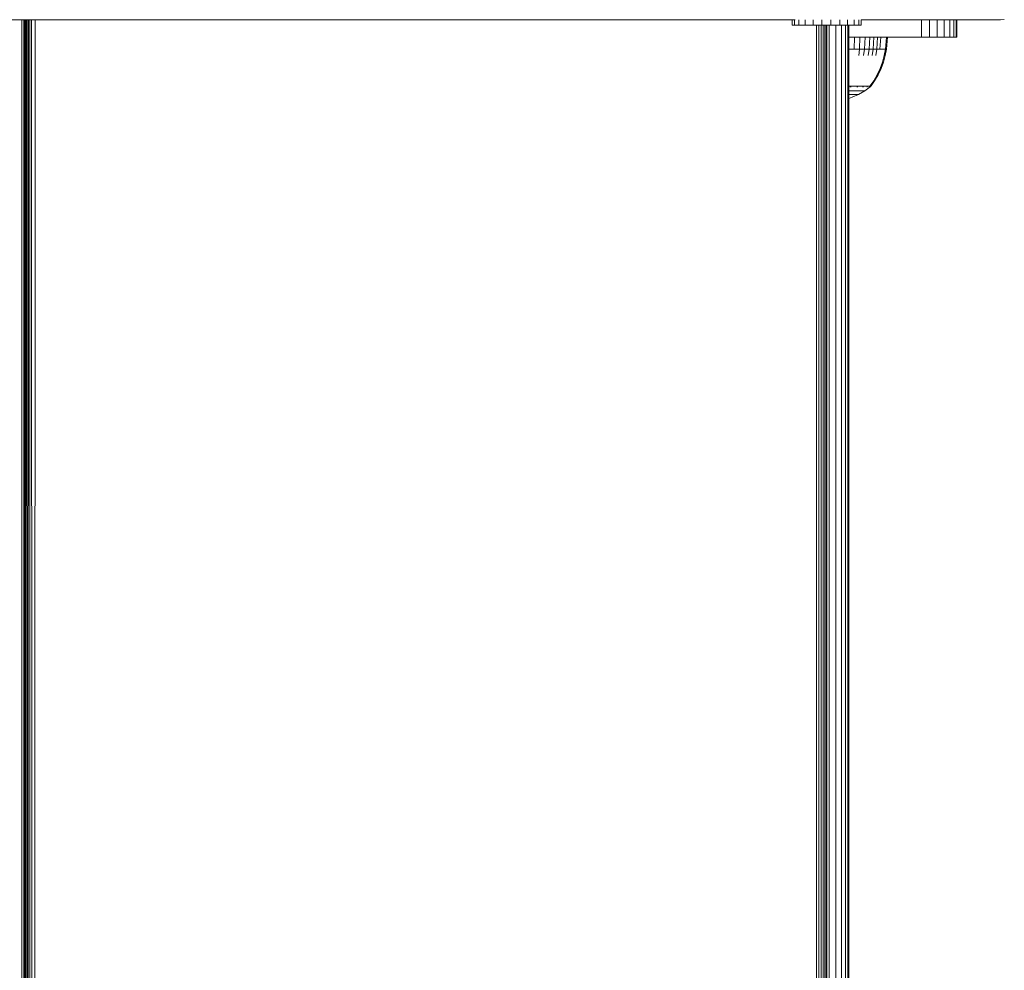
# Model space of a CAD drawing. Units: millimetres. Extents: x 1774 to 578302, y 534 to 596964.
# Drawn here: x 6696 to 6922, y 5034 to 5253 of the extents above; entities that cross this region are included whole.
import ezdxf

# ---------------------------------------------------------------- set-up
doc = ezdxf.new("R2010")
doc.units = ezdxf.units.MM
doc.layers.add('Контур', color=7, linetype='Continuous', lineweight=15)

msp = doc.modelspace()

# ---------------------------------------------------------------- linework, layer by layer
at = {"layer": 'Контур'}
for p, q in [((6873.444, 5252.661), (5981.82, 5252.661)), ((5981.82, 5252.661), (6873.444, 5252.661)), ((5981.82, 5252.661), (6873.444, 5252.661)), ((6874.055, 5252.661), (5981.82, 5252.661)), ((6874.169, 5252.661), (5981.82, 5252.661)), ((6696.014, 4622.661), (6696.014, 5252.661)), ((6696.486, 5252.661), (6696.486, 4622.661)), ((6696.518, 5252.661), (6696.535, 4622.661)), ((6696.697, 4622.661), (6696.774, 5252.661)), ((6696.975, 4622.661), (6696.989, 5252.661)), ((6697.363, 4622.661), (6697.234, 5252.661)), ((6697.366, 4622.661), (6697.516, 5252.661)), ((6697.844, 4622.661), (6697.856, 5252.661)), ((6698.379, 4622.661), (6698.223, 5252.661)), ((6698.941, 4622.661), (6699.072, 5252.661)), ((6873.444, 5251.461), (6873.444, 5252.661)), ((6873.444, 5251.461), (6873.969, 5251.461)), ((6873.969, 5251.461), (6873.969, 5252.661)), ((6873.969, 5251.461), (6875, 5251.461)), ((6875, 5251.461), (6875, 5252.661)), ((6875, 5251.461), (6876.469, 5251.461)), ((6876.469, 5251.461), (6876.469, 5252.661)), ((6876.469, 5251.461), (6878.274, 5251.461)), ((6878.274, 5251.461), (6878.274, 5252.661)), ((6878.274, 5251.461), (6880.293, 5251.461)), ((6879.032, 4623.904), (6879.032, 5251.461)), ((6879.59, 4623.904), (6879.59, 5251.461)), ((6880.127, 4623.904), (6880.128, 5251.461)), ((6880.293, 5251.461), (6880.293, 5252.661)), ((6880.293, 5251.461), (6882.388, 5251.461)), ((6880.607, 4623.904), (6880.607, 5251.461)), ((6880.997, 4623.904), (6880.997, 5251.461)), ((6881.275, 4623.904), (6881.275, 5251.461)), ((6881.436, 4623.904), (6881.436, 5251.461)), ((6881.486, 4623.904), (6881.486, 5251.461)), ((6881.958, 4623.904), (6881.958, 5251.461)), ((6882.388, 5251.461), (6882.388, 5252.661)), ((6882.388, 5251.461), (6884.417, 5251.461)), ((6883.557, 4623.904), (6883.557, 5251.461)), ((6884.417, 5251.461), (6884.417, 5252.661)), ((6884.417, 5251.461), (6886.24, 5251.461)), ((6884.856, 4623.904), (6884.856, 5251.461)), ((6885.784, 4623.904), (6885.784, 5251.461)), ((6886.24, 5251.461), (6886.24, 5252.661)), ((6886.24, 5251.461), (6887.735, 5251.461)), ((6886.319, 4623.904), (6886.319, 5251.461)), ((6886.486, 5251.461), (6886.486, 4623.904)), ((6887.735, 5251.461), (6887.735, 5252.661)), ((6887.735, 5251.461), (6888.798, 5251.461)), ((6888.798, 5251.461), (6888.798, 5252.661)), ((6888.798, 5251.461), (6889.358, 5251.461)), ((6889.358, 5252.661), (6920.254, 5252.661)), ((6889.358, 5251.461), (6889.358, 5252.661)), ((6889.358, 5251.461), (6889.376, 5251.461)), ((6912.593, 5252.661), (6889.376, 5252.661)), ((6889.376, 5252.661), (6912.593, 5252.661)), ((6921.423, 5252.661), (6889.376, 5252.661)), ((6889.376, 5251.461), (6889.376, 5252.661)), ((6889.376, 5251.461), (6889.376, 5252.661)), ((6889.376, 5251.461), (6889.376, 5251.461)), ((6903.243, 5252.661), (6903.243, 5248.661)), ((6905.104, 5248.661), (6905.104, 5252.661)), ((6906.895, 5248.661), (6906.895, 5252.661)), ((6908.494, 5248.661), (6908.494, 5252.661)), ((6909.793, 5248.661), (6909.793, 5252.661)), ((6910.721, 5248.661), (6910.721, 5252.661)), ((6911.256, 5248.661), (6911.256, 5252.661)), ((6911.423, 5248.661), (6911.423, 5252.661)), ((6912.593, 5252.661), (6913.103, 5252.661)), ((6913.103, 5252.661), (6913.706, 5252.661)), ((6913.706, 5252.661), (6914.389, 5252.661)), ((6914.389, 5252.661), (6915.129, 5252.661)), ((6915.129, 5252.661), (6915.902, 5252.661)), ((6915.902, 5252.661), (6916.678, 5252.661)), ((6916.678, 5252.661), (6917.429, 5252.661)), ((6917.429, 5252.661), (6918.134, 5252.661)), ((6918.134, 5252.661), (6918.801, 5252.661)), ((6918.801, 5252.661), (6919.438, 5252.661)), ((6919.438, 5252.661), (6920.019, 5252.661)), ((6920.019, 5252.661), (6920.519, 5252.661)), ((6920.254, 5252.661), (6920.775, 5252.661)), ((6920.519, 5252.661), (6920.918, 5252.661)), ((6921.168, 5252.661), (6920.775, 5252.661)), ((6920.918, 5252.661), (6921.203, 5252.661)), ((6921.388, 5252.661), (6921.168, 5252.661)), ((6921.203, 5252.661), (6921.37, 5252.661)), ((6921.423, 5252.661), (6921.388, 5252.661)), ((6922.333, 5252.745), (6921.423, 5252.661)), ((6886.486, 5248.661), (6901.423, 5248.661)), ((6901.423, 5248.661), (6886.486, 5248.661)), ((6887.857, 5248.661), (6887.754, 5245.928)), ((6889.087, 5248.661), (6888.965, 5245.928)), ((6890.25, 5248.661), (6890.109, 5245.928)), ((6891.325, 5248.661), (6891.167, 5245.928)), ((6892.295, 5248.661), (6892.12, 5245.928)), ((6893.143, 5248.661), (6892.955, 5245.928)), ((6893.861, 5248.661), (6893.662, 5245.928)), ((6895.191, 5248.661), (6894.97, 5245.928)), ((6895.191, 5248.661), (6895.191, 5248.661)), ((6895.425, 5248.661), (6895.2, 5245.928)), ((6911.423, 5248.661), (6895.425, 5248.661)), ((6911.423, 5248.661), (6895.425, 5248.661)), ((6895.425, 5248.661), (6895.425, 5248.661)), ((6903.243, 5248.661), (6901.423, 5248.661)), ((6905.104, 5248.661), (6903.243, 5248.661)), ((6906.895, 5248.661), (6905.104, 5248.661)), ((6908.494, 5248.661), (6906.895, 5248.661)), ((6909.793, 5248.661), (6908.494, 5248.661)), ((6910.721, 5248.661), (6909.793, 5248.661)), ((6911.256, 5248.661), (6910.721, 5248.661)), ((6911.256, 5248.661), (6911.423, 5248.661)), ((6911.423, 5248.661), (6911.423, 5248.661)), ((6886.486, 5245.928), (6886.498, 5245.928)), ((6886.498, 5245.928), (6887.754, 5245.928)), ((6887.754, 5245.928), (6888.965, 5245.928)), ((6888.965, 5245.928), (6888.802, 5244.433)), ((6888.965, 5245.928), (6890.109, 5245.928)), ((6890.109, 5245.928), (6889.922, 5244.433)), ((6890.109, 5245.928), (6891.167, 5245.928)), ((6891.167, 5245.928), (6890.957, 5244.433)), ((6891.167, 5245.928), (6892.12, 5245.928)), ((6892.12, 5245.928), (6891.89, 5244.433)), ((6892.12, 5245.928), (6892.955, 5245.928)), ((6892.955, 5245.928), (6892.708, 5244.433)), ((6892.955, 5245.928), (6893.662, 5245.928)), ((6893.662, 5245.928), (6894.233, 5245.928)), ((6894.233, 5245.928), (6894.669, 5245.928)), ((6894.679, 5244.433), (6894.263, 5242.942)), ((6894.904, 5244.433), (6894.481, 5242.942)), ((6894.669, 5245.928), (6894.97, 5245.928)), ((6894.97, 5245.928), (6894.679, 5244.433)), ((6895.2, 5245.928), (6894.904, 5244.433)), ((6895.2, 5245.928), (6894.97, 5245.928)), ((6894.263, 5242.942), (6893.721, 5241.471)), ((6894.481, 5242.942), (6893.93, 5241.471)), ((6893.053, 5240.035), (6892.264, 5238.652)), ((6893.251, 5240.035), (6892.448, 5238.652)), ((6893.721, 5241.471), (6893.053, 5240.035)), ((6893.93, 5241.471), (6893.251, 5240.035)), ((6892.264, 5238.652), (6891.458, 5237.479)), ((6892.448, 5238.652), (6891.629, 5237.479)), ((6886.486, 5237.369), (6887.01, 5237.369)), ((6886.947, 5236.305), (6886.486, 5236.305)), ((6886.625, 5235.484), (6886.486, 5235.484)), ((6887.134, 5235.484), (6886.625, 5235.484)), ((6886.901, 5237.206), (6886.743, 5237.206)), ((6886.901, 5237.206), (6886.907, 5237.221)), ((6886.901, 5237.206), (6887.003, 5237.221)), ((6886.901, 5237.206), (6886.981, 5237.213)), ((6887.034, 5237.206), (6886.901, 5237.206)), ((6887.619, 5236.305), (6886.947, 5236.305)), ((6887.01, 5237.369), (6887.01, 5237.479)), ((6887.01, 5237.369), (6887.858, 5237.369)), ((6887.579, 5235.484), (6887.134, 5235.484)), ((6887.318, 5234.82), (6888.777, 5235.484)), ((6887.956, 5235.484), (6887.579, 5235.484)), ((6888.226, 5236.305), (6887.619, 5236.305)), ((6887.858, 5237.369), (6887.858, 5237.479)), ((6887.858, 5237.369), (6888.641, 5237.369)), ((6888.261, 5235.484), (6887.956, 5235.484)), ((6888.757, 5236.305), (6888.226, 5236.305)), ((6888.493, 5235.484), (6888.261, 5235.484)), ((6888.5, 5237.206), (6888.366, 5237.206)), ((6888.654, 5235.484), (6888.493, 5235.484)), ((6888.5, 5237.206), (6888.508, 5237.221)), ((6888.5, 5237.206), (6888.587, 5237.221)), ((6888.5, 5237.206), (6888.566, 5237.213)), ((6888.608, 5237.206), (6888.5, 5237.206)), ((6888.641, 5237.369), (6888.641, 5237.479)), ((6888.641, 5237.369), (6889.347, 5237.369)), ((6888.748, 5235.484), (6888.654, 5235.484)), ((6888.777, 5235.484), (6888.748, 5235.484)), ((6889.206, 5236.305), (6888.757, 5236.305)), ((6888.777, 5235.484), (6890.184, 5236.305)), ((6889.569, 5236.305), (6889.206, 5236.305)), ((6889.347, 5237.369), (6889.347, 5237.479)), ((6889.347, 5237.369), (6889.966, 5237.369)), ((6889.846, 5236.305), (6889.569, 5236.305)), ((6889.798, 5237.206), (6889.69, 5237.206)), ((6889.798, 5237.206), (6889.808, 5237.221)), ((6889.798, 5237.206), (6889.867, 5237.221)), ((6889.798, 5237.206), (6889.849, 5237.213)), ((6889.88, 5237.206), (6889.798, 5237.206)), ((6890.038, 5236.305), (6889.846, 5236.305)), ((6889.966, 5237.369), (6889.966, 5237.479)), ((6889.966, 5237.369), (6890.489, 5237.369)), ((6890.148, 5236.305), (6890.038, 5236.305)), ((6890.184, 5236.305), (6890.148, 5236.305)), ((6891.42, 5237.206), (6890.184, 5236.305)), ((6890.489, 5237.369), (6890.489, 5237.479)), ((6890.489, 5237.369), (6890.912, 5237.369)), ((6890.726, 5237.206), (6890.646, 5237.206)), ((6890.726, 5237.206), (6890.737, 5237.221)), ((6890.726, 5237.206), (6890.774, 5237.221)), ((6890.726, 5237.206), (6890.76, 5237.213)), ((6890.778, 5237.206), (6890.726, 5237.206)), ((6890.912, 5237.369), (6891.235, 5237.369)), ((6891.262, 5237.206), (6891.211, 5237.206)), ((6891.235, 5237.369), (6891.458, 5237.369)), ((6891.262, 5237.206), (6891.273, 5237.221)), ((6891.28, 5237.206), (6891.262, 5237.206)), ((6891.429, 5237.206), (6891.411, 5237.206)), ((6891.44, 5237.221), (6891.429, 5237.206)), ((6891.513, 5237.275), (6891.44, 5237.221)), ((6891.458, 5237.369), (6891.458, 5237.479)), ((6891.587, 5237.369), (6891.458, 5237.369)), ((6891.513, 5237.275), (6891.629, 5237.369)), ((6891.587, 5237.369), (6891.629, 5237.369)), ((6891.629, 5237.479), (6891.629, 5237.369)), ((6886.486, 5234.537), (6887.318, 5234.82))]:
    msp.add_line(p, q, dxfattribs=at)

doc.saveas('drawing.dxf')
